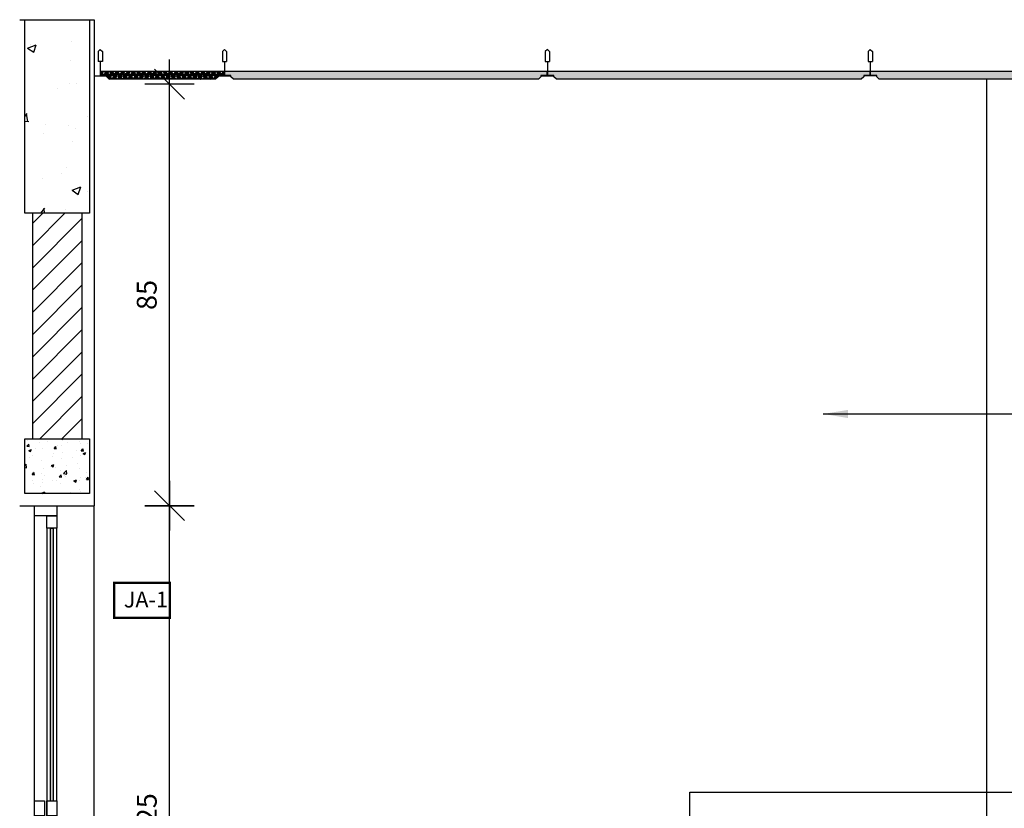
# Model space of a CAD drawing. Extents: x 86 to 2256, y -466 to -298.
# Drawn here: x 223 to 225, y -359 to -357 of the extents above; entities that cross this region are included whole.
import ezdxf

# ---------------------------------------------------------------- set-up
doc = ezdxf.new("R2010")
doc.units = 0
doc.header["$LTSCALE"] = 0.2
doc.layers.get('0').update_dxf_attribs({"color": 6, "linetype": 'CONTINUOUS'})
doc.layers.get('DEFPOINTS').update_dxf_attribs({"linetype": 'CONTINUOUS'})
for name, color, linetype in [('01', 1, 'CONTINUOUS'), ('02', 1, 'CONTINUOUS'), ('ALV2', 4, 'CONTINUOUS'), ('AR-ESQ', 2, 'CONTINUOUS'), ('AR-HAT-SERVIÇO', 253, 'CONTINUOUS'), ('AR-PIS', 1, 'CONTINUOUS'), ('ARQ-ALV-CORTE', 5, 'CONTINUOUS'), ('ARQ-CTA-1_025', 1, 'CONTINUOUS'), ('ARQ-CTA-1_075', 1, 'CONTINUOUS'), ('ARQ-EQP-VISTA', 1, 'CONTINUOUS'), ('ARQ-HTC', 9, 'CONTINUOUS'), ('ARQ-SMB-1_025', 1, 'CONTINUOUS'), ('ARQ-SMB-1_100', 1, 'CONTINUOUS'), ('HATCH', 13, 'CONTINUOUS'), ('PAGINAÇAO1', 252, 'CONTINUOUS')]:
    doc.layers.add(name, color=color, linetype=linetype)
doc.styles.add('A16-E50', font='arial.ttf', dxfattribs={"height": 0.08})
doc.styles.add('FNDE Texto Cota 0025', font='verdana.ttf', dxfattribs={"height": 0.04})
doc.dimstyles.new('FNDE 1-0025', dxfattribs={"dimscale": 5, "dimtxt": 0.04, "dimasz": 0.01, "dimexe": 0.15, "dimexo": 0.15, "dimgap": 0.005, "dimtad": 1, "dimzin": 1, "dimdsep": 46, "dimtxsty": 'FNDE Texto Cota 0025', "dimblk": 'tic', "dimcen": 0.015, "dimdle": 0.15, "dimse1": 1, "dimse2": 1, "dimclrd": 251, "dimclre": 251, "dimclrt": 256, "dimaunit": 1, "dimadec": 3, "dimazin": 0, "dimtfac": 1, "dimtix": 1, "dimtmove": 2, "dimatfit": 3, "dimfxl": 0.15, "dimtvp": 1, "dimtolj": 1, "dimtzin": 0, "dimarcsym": 0})

# ---------------------------------------------------------------- blocks, each defined once
blk = doc.blocks.new('tic')
at = {"color": 251}
for p, q in [((0, -1.000000000000021), (0, 0.9999999999999784)), ((-1.000000000000003, 0), (0.9999999999999964, 0))]:
    blk.add_line(p, q, dxfattribs=at)
blk.add_line((-0.6000000000000405, -0.600000000000044), (0.6000000000000334, 0.600000000000037))
blk = doc.blocks.new('*D518')
at = {"layer": 'ARQ-CTA-1_025', "color": 252, "lineweight": -2, "ltscale": 10, "transparency": 16777216}
blk.add_line((223.7931190604968, -359.578976527942), (223.7931190604968, -358.4289765279542), dxfattribs=at)
at = {"layer": 'DEFPOINTS', "color": 0, "ltscale": 10, "transparency": 16777216}
for p in [(223.6750972481563, -358.3789765279542), (223.7931190604968, -358.3789765279542), (223.6750972481563, -359.628976527942)]:
    blk.add_point(p, dxfattribs=at)
at = {"layer": 'ARQ-CTA-1_025', "color": 252, "lineweight": -2, "ltscale": 10, "transparency": 16777216, "xscale": 0.05, "yscale": 0.05, "zscale": 0.05}
for p, rotation in [((223.7931190604968, -358.3789765279542), 90), ((223.7931190604968, -359.628976527942), 270)]:
    blk.add_blockref('tic', p, dxfattribs=dict(at, rotation=rotation))
at = {"layer": 'ARQ-CTA-1_025', "ltscale": 10, "transparency": 16777216, "insert": (223.7472862868233, -359.0039765279481), "char_height": 0.04, "attachment_point": 5, "rotation": 90, "style": 'FNDE Texto Cota 0025'}
blk.add_mtext('\\A1;125', dxfattribs=at)
blk = doc.blocks.new('*D519')
at = {"layer": 'ARQ-CTA-1_025', "color": 252, "lineweight": -2, "ltscale": 10, "transparency": 16777216}
blk.add_line((223.7931190604968, -358.3289765279542), (223.7931190604968, -357.5789727389156), dxfattribs=at)
at = {"layer": 'DEFPOINTS', "color": 0, "ltscale": 10, "transparency": 16777216}
for p in [(223.6750972481563, -357.5289727389156), (223.7931190604968, -357.5289727389156), (223.6750972481563, -358.3789765279542)]:
    blk.add_point(p, dxfattribs=at)
at = {"layer": 'ARQ-CTA-1_025', "color": 252, "lineweight": -2, "ltscale": 10, "transparency": 16777216, "xscale": 0.05, "yscale": 0.05, "zscale": 0.05}
for p, rotation in [((223.7931190604968, -357.5289727389156), 90), ((223.7931190604968, -358.3789765279542), 270)]:
    blk.add_blockref('tic', p, dxfattribs=dict(at, rotation=rotation))
at = {"layer": 'ARQ-CTA-1_025', "ltscale": 10, "transparency": 16777216, "insert": (223.7472056958226, -357.9539746334348), "char_height": 0.04, "attachment_point": 5, "rotation": 90, "style": 'FNDE Texto Cota 0025'}
blk.add_mtext('\\A1;85', dxfattribs=at)

msp = doc.modelspace()

# ---------------------------------------------------------------- hatches: boundary and pattern name
at = {"layer": '01'}
h = msp.add_hatch(dxfattribs=at)
h.set_pattern_fill('ANSI31', color=253, scale=0.01, style=0)
h.set_pattern_definition([(45, (-38.03160652660537, 6.835325777040111), (-0.02245064030267288, 0.02245064030267288), [])])
h.paths.add_polyline_path([(220.3654807807066, -359.5089812795912), (220.4654807807197, -359.5089812795912), (220.4654807807197, -360.5593298817744), (220.3654807807067, -360.5593298817738)])
h.paths.add_polyline_path([(223.6164814395326, -358.2439765279541), (223.5164814395195, -358.2439765279541), (223.5164814395193, -357.7889727389181), (223.6164814395324, -357.7889727389181)])
h.paths.add_polyline_path([(223.6164814395334, -360.5593298817714), (223.5164814395203, -360.5593298817714), (223.51648143952, -359.7839765279548), (223.6164814395331, -359.7839765279549)])
at = {"layer": 'AR-PIS'}
h = msp.add_hatch(color=251, dxfattribs=at)
h.dxf.hatch_style = 1
h.paths.add_polyline_path([(223.5583353922704, -358.9739765279482), (223.5533353922703, -358.9739765279482), (223.5533353922703, -358.4239765279567), (223.5583353922704, -358.4239765279567)])
at = {"layer": 'ARQ-CTA-1_075'}
h = msp.add_hatch(dxfattribs=at)
h.set_pattern_fill('HOUND', color=256, scale=0.001, angle=45)
h.set_pattern_definition([(45, (-690.4609969412786, -33.84229596639562), (0.003367596045400933, 0.00561266007566822), [0.0254, -0.0127]), (135, (-690.4609969412786, -33.84229596639562), (0.003367596045400932, -0.005612660075668221), [0.0254, -0.0127])])
h.paths.add_polyline_path([(223.9031535434151, -357.5029727389157), (223.9031535434151, -357.5112010236754), (223.8909812241418, -357.5112010236755), (223.8909812241418, -357.5139727389156), (223.8859812241419, -357.5189727389156), (223.6715455274898, -357.5189727389156), (223.6665455274898, -357.5139727389156), (223.6665455274898, -357.5112010236755), (223.6541121397069, -357.5112010236755), (223.6541121397069, -357.5029727389157)])
h = msp.add_hatch(dxfattribs=at)
h.set_pattern_fill('HOUND', color=256, scale=0.001, angle=45)
h.set_pattern_definition([(45, (-690.7115612446266, -33.84229596639562), (0.003367596045400933, 0.00561266007566822), [0.0254, -0.0127]), (135, (-690.7115612446266, -33.84229596639562), (0.003367596045400932, -0.005612660075668221), [0.0254, -0.0127])])
h.paths.add_polyline_path([(223.9046764430549, -357.5029727389157), (224.5542821501112, -357.5029727389157), (224.5542821501112, -357.5112010236755), (224.5421098308379, -357.5112010236755), (224.5421098308379, -357.5139727389156), (224.5371098308379, -357.5189727389156), (223.9221098308379, -357.5189727389156), (223.9171098308379, -357.5139727389156), (223.9171098308379, -357.5112010236755), (223.9046764430549, -357.5112010236755)])
h = msp.add_hatch(dxfattribs=at)
h.set_pattern_fill('HOUND', color=256, scale=0.001, angle=45)
h.set_pattern_definition([(45, (-691.3626898513226, -33.84229596639562), (0.003367596045400933, 0.00561266007566822), [0.0254, -0.0127]), (135, (-691.3626898513226, -33.84229596639562), (0.003367596045400932, -0.005612660075668221), [0.0254, -0.0127])])
h.paths.add_polyline_path([(224.5558050497509, -357.5029727389157), (225.2054107568072, -357.5029727389157), (225.2054107568072, -357.5112010236755), (225.1932384375339, -357.5112010236755), (225.1932384375339, -357.5139727389156), (225.1882384375339, -357.5189727389156), (224.5732384375339, -357.5189727389156), (224.5682384375339, -357.5139727389156), (224.5682384375339, -357.5112010236755), (224.5558050497509, -357.5112010236755)])
h = msp.add_hatch(dxfattribs=at)
h.set_pattern_fill('HOUND', color=256, scale=0.001, angle=45)
h.set_pattern_definition([(45, (-692.0138184580187, -33.84229596639562), (0.003367596045400933, 0.00561266007566822), [0.0254, -0.0127]), (135, (-692.0138184580187, -33.84229596639562), (0.003367596045400932, -0.005612660075668221), [0.0254, -0.0127])])
h.paths.add_polyline_path([(226.0071332322865, -357.5029727389158), (226.0071332322865, -357.5189727389156), (225.2243670442299, -357.5189727389156), (225.2193670442299, -357.5139727389156), (225.2193670442299, -357.5112010236755), (225.206933656447, -357.5112010236755), (225.206933656447, -357.5029727389157)])
at = {"layer": 'ARQ-HTC'}
h = msp.add_hatch(dxfattribs=at)
h.set_pattern_fill('AR-CONC', color=256, scale=0.0003, style=0)
h.set_pattern_definition([(49.99999999999999, (218.7909810958807, -358.3539765279542), (0.0546554006988012, -0.0047817256616709), [0.005715, -0.062865]), (355, (218.7909810958807, -358.3539765279542), (-0.0105728477927001, 0.05731699286465401), [0.004572, -0.050292]), (100.451, (218.7955356958809, -358.3543750029543), (0.0440827504997878, 0.0525350063460876), [0.004856999999999999, -0.05342699999999999]), (46.18420000000002, (218.7909810958807, -358.3387365279536), (0.081323712267639, -0.0126126983798182), [0.00857249999999989, -0.09429749999999891]), (96.63559999999998, (218.7977580658661, -358.3397875779523), (0.0712212703398711, 0.0742276667670148), [0.007285499999999945, -0.08014049999999891]), (351.1840000000001, (218.7909810958807, -358.3387365279536), (0.0712213817441802, 0.0742275353581793), [0.006858, -0.075438]), (21, (218.7986010958811, -358.3425465279537), (0.04548446395061499, -0.0306796555550288), [0.005715, -0.062865]), (326, (218.7986010958811, -358.3425465279537), (0.0185406085042941, 0.0552563898366958), [0.004572, -0.050292]), (71.45140000000002, (218.8023914458826, -358.3451031579538), (0.0640249472310373, 0.0245768573148172), [0.004856999999999945, -0.05342699999999955]), (37.50000000000001, (218.7909810958807, -358.3539765279542), (0.0009265809751775, 0.0253665116619459), [0, -0.0496824, 0, -0.051054, 0, -0.0504825]), (7.499999999999999, (218.7909810958807, -358.3539765279542), (0.0200458987530917, 0.0300541724454359), [0, -0.0291084, 0, -0.0485394, 0, -0.0192405]), (327.5, (218.7739884958827, -358.3539765279542), (0.0406771785500614, -0.001718623197802), [0, -0.01905, 0, -0.059436, 0, -0.07886699999999999]), (317.5, (218.7663684958824, -358.3539765279542), (0.0444387544158054, 0.0076279473099999), [0, -0.024765, 0, -0.0394716, 0, -0.05600700000000001])])
h.paths.add_polyline_path([(223.5014814395201, -358.2439765279536), (223.6314814395212, -358.2439765279536), (223.6314814395212, -358.3539765279542), (223.5014814395201, -358.3539765279542)])
at = {"layer": 'HATCH'}
h = msp.add_hatch(dxfattribs=at)
h.set_pattern_fill('AR-CONC', color=9, scale=0.001)
h.set_pattern_definition([(49.99999999999999, (-38.03160652660537, 6.825325777040121), (0.182184668996004, -0.01593908553890309), [0.01905, -0.20955]), (355, (-38.03160652660537, 6.825325777040121), (-0.03524342142496934, 0.1910568452390352), [0.01524, -0.16764058417]), (100.4514446999999, (-38.01642451960535, 6.823997523540129), (0.1469412470903533, 0.1751177519121951), [0.01619000879999988, -0.1780902445999991]), (46.18420000000002, (-38.03160652660537, 6.876125777040102), (0.2710790408921299, -0.04204232793272715), [0.02857499999999997, -0.3143249999999995]), (96.63555760999992, (-38.00901662660536, 6.872622277040136), (0.237404134051503, 0.2474261245977215), [0.02428502314, -0.26713560816]), (351.1841511700001, (-38.03160652660537, 6.876125777040102), (0.237404134064977, 0.2474261245855326), [0.02285996707, -0.25145973192]), (21, (-38.00620652660538, 6.863425777040106), (0.1516143912691325, -0.1022651981870876), [0.01905, -0.20955]), (326.0000000000001, (-38.00620652660538, 6.863425777040106), (0.06180202834764707, 0.1841879661223193), [0.01524, -0.16764]), (71.45144499999999, (-37.99357199400535, 6.854903677140101), (0.2134164192787162, 0.08192276888590524), [0.0161900088, -0.1780899376]), (37.50000000000001, (-38.03160652660537, 6.825325777040121), (0.003088603250591816, 0.0845550388731531), [0, -0.165608, 0, -0.17018, 0, -0.168275]), (7.499999999999999, (-38.03160652660537, 6.825325777040121), (0.06681966251030574, 0.1001805748181195), [0, -0.09702799999999999, 0, -0.161798, 0, -0.06413500000000001]), (327.5, (-38.08824852660538, 6.825325777040121), (0.1355905951668714, -0.005728743992673458), [0, -0.0635, 0, -0.19812, 0, -0.26289]), (317.5, (-38.11364852660537, 6.825325777040121), (0.148129181386018, 0.02542649103333302), [0, -0.08255, 0, -0.131572, 0, -0.18669])])
h.paths.add_polyline_path([(220.4804807807137, -357.3989727389157), (220.4804807807158, -357.8889812546125), (220.3504807807148, -357.8889812995366), (220.3504807807127, -357.3989727389156)])
h.paths.add_polyline_path([(223.6314814395264, -357.398972738917), (223.6314814395264, -357.7889727389162), (223.5014814395254, -357.788972738918), (223.5014814395254, -357.3989727389168)])

# ---------------------------------------------------------------- linework, layer by layer
at = {"layer": '02', "color": 3}
for points in [[(223.6665455274898, -357.5139727389156), (223.6665455274898, -357.5112010236755), (223.6541121397069, -357.5112010236755), (223.6541121397069, -357.5029727389157), (223.9031535434151, -357.5029727389157), (223.9031535434151, -357.5112010236755), (223.8909812241418, -357.5112010236755), (223.8909812241418, -357.5139727389156), (223.8859812241418, -357.5189727389156), (223.6715455274898, -357.5189727389156)], [(223.9171098308379, -357.5139727389156), (223.9171098308379, -357.5112010236755), (223.9046764430549, -357.5112010236755), (223.9046764430549, -357.5029727389157), (224.5542821501112, -357.5029727389157), (224.5542821501112, -357.5112010236755), (224.5421098308379, -357.5112010236755), (224.5421098308379, -357.5139727389156), (224.5371098308379, -357.5189727389156), (223.9221098308379, -357.5189727389156)], [(224.5682384375339, -357.5139727389156), (224.5682384375339, -357.5112010236755), (224.5558050497509, -357.5112010236755), (224.5558050497509, -357.5029727389157), (225.2054107568072, -357.5029727389157), (225.2054107568072, -357.5112010236755), (225.1932384375339, -357.5112010236755), (225.1932384375339, -357.5139727389156), (225.1882384375339, -357.5189727389156), (224.5732384375339, -357.5189727389156)]]:
    msp.add_lwpolyline(points, close=True, dxfattribs=at)
msp.add_lwpolyline([(226.0071332322865, -357.5189727389156), (225.2243670442299, -357.5189727389156), (225.2193670442299, -357.5139727389156), (225.2193670442299, -357.5112010236755), (225.206933656447, -357.5112010236755), (225.206933656447, -357.5029727389157), (226.0071332322865, -357.5029727389157)], dxfattribs=at)
at = {"layer": 'ALV2', "color": 2}
for points in [[(223.5458353922676, -358.3989765279566), (223.5658353922676, -358.3989765279566), (223.5658353922676, -358.4239765279567), (223.5458353922676, -358.4239765279567)], [(223.5208353922699, -358.9739765279481), (223.5408353922699, -358.9739765279481), (223.5408353922699, -359.0039765279482), (223.5208353922699, -359.0039765279482)], [(223.5458353922699, -358.9739765279482), (223.5658353922699, -358.9739765279482), (223.5658353922699, -359.0039765279482), (223.5458353922699, -359.0039765279482)]]:
    msp.add_lwpolyline(points, close=True, dxfattribs=at)
at = {"layer": 'AR-ESQ'}
msp.add_lwpolyline([(223.5208355425966, -358.3989765279538), (223.5208352419432, -358.3789765279516), (223.5658353922676, -358.3789765279534), (223.5658353922676, -358.3989765279566)], close=True, dxfattribs=at)
at = {"layer": 'AR-HAT-SERVIÇO'}
msp.add_line((223.5208353922699, -358.9739765279481), (223.5208353923048, -358.3989765279538), dxfattribs=at)
at = {"layer": 'ARQ-ALV-CORTE'}
for p, q in [((223.4909812241296, -357.398972738915), (223.6409812241419, -357.398972738915)), ((223.6409812241419, -357.398972738915), (223.6409812241418, -358.3789765279541)), ((223.4909812241295, -358.3789765279542), (223.6409812241418, -358.3789765279542))]:
    msp.add_line(p, q, dxfattribs=at)
at = {"layer": 'ARQ-CTA-1_075', "color": 4}
for p, q in [((223.6534812241418, -357.4589727389156), (223.6491735937299, -357.4632803693275)), ((223.6491735937299, -357.4632803693275), (223.6491735937299, -357.4831772598226)), ((223.6534812241418, -357.4589727389156), (223.6577888545536, -357.4632803693275)), ((223.6577888545536, -357.4632803693275), (223.6577888545536, -357.4831772598226)), ((223.9040455274899, -357.4589727389156), (223.899737897078, -357.4632803693275)), ((223.899737897078, -357.4632803693275), (223.899737897078, -357.4831772598226)), ((223.9040455274899, -357.4589727389156), (223.9083531579018, -357.4632803693275)), ((223.9083531579018, -357.4632803693275), (223.9083531579018, -357.4831772598226)), ((224.5551741341859, -357.4589727389156), (224.5508665037741, -357.4632803693275)), ((224.5508665037741, -357.4632803693275), (224.5508665037741, -357.4831772598226)), ((224.5551741341859, -357.4589727389156), (224.5594817645978, -357.4632803693275)), ((224.5594817645978, -357.4632803693275), (224.5594817645978, -357.4831772598226)), ((225.206302740882, -357.4589727389156), (225.2019951104701, -357.4632803693275)), ((225.2019951104701, -357.4632803693275), (225.2019951104701, -357.4831772598226)), ((225.206302740882, -357.4589727389156), (225.2106103712938, -357.4632803693275)), ((225.2106103712938, -357.4632803693275), (225.2106103712938, -357.4831772598226)), ((223.6577888545536, -357.4831772598226), (223.6491735937299, -357.4831772598226)), ((223.6534812241418, -357.4831772598226), (223.6534812241418, -357.5119191694786)), ((223.899737897078, -357.4831772598226), (223.9083531579018, -357.4831772598226)), ((223.9040455274899, -357.4831772598226), (223.9040455274899, -357.5119191694786)), ((224.5508665037741, -357.4831772598226), (224.5594817645978, -357.4831772598226)), ((224.5551741341859, -357.4831772598226), (224.5551741341859, -357.5119191694786)), ((225.2019951104701, -357.4831772598226), (225.2106103712938, -357.4831772598226)), ((225.206302740882, -357.4831772598226), (225.206302740882, -357.5119191694786)), ((223.6409812241418, -357.5119191694786), (223.6659812241418, -357.5119191694786)), ((223.8915455274899, -357.5119191694786), (223.9165455274898, -357.5119191694786)), ((223.9165455274899, -357.5119191694786), (223.8915455274899, -357.5119191694786)), ((224.5426741341859, -357.5119191694786), (224.5676741341859, -357.5119191694786)), ((224.567674134186, -357.5119191694786), (224.5426741341859, -357.5119191694786)), ((225.218802740882, -357.5119191694786), (225.1938027408819, -357.5119191694786))]:
    msp.add_line(p, q, dxfattribs=at)
at = {"layer": 'ARQ-EQP-VISTA'}
for p, q in [((225.4408950945665, -357.5189727389156), (225.4408950945665, -359.3779670547123)), ((223.6409812241418, -359.628976527942), (223.6409812241418, -358.3789765279542))]:
    msp.add_line(p, q, dxfattribs=at)
msp.add_lwpolyline([(223.5533353922703, -358.9739765279482), (223.5533353922703, -358.4239765279567), (223.5583353922704, -358.4239765279567), (223.5583353922704, -358.9739765279482)], dxfattribs=at)
at = {"layer": 'ARQ-HTC'}
for p, q in [((223.5164814395194, -357.7889727389167), (223.5164814395195, -358.2439765279536)), ((223.6164814395325, -357.7889727389167), (223.6164814395326, -358.2439765279536))]:
    msp.add_line(p, q, dxfattribs=at)
msp.add_lwpolyline([(223.6314814395264, -357.3989727389151), (223.6314814395264, -357.7889727389162), (223.5014814395254, -357.788972738919), (223.5014814395254, -357.3989727389151)], dxfattribs=at)
msp.add_lwpolyline([(223.6314814395212, -358.3539765279542), (223.5014814395201, -358.3539765279542), (223.5014814395201, -358.2439765279536), (223.6314814395212, -358.2439765279536)], close=True, dxfattribs=at)
at = {"layer": 'ARQ-SMB-1_100', "color": 252, "ltscale": 10, "const_width": 0.004666655}
msp.add_lwpolyline([(223.7937090391088, -358.6046394887258), (223.6815050855043, -358.6046394887258), (223.6815050855043, -358.5346396637258), (223.7937090391088, -358.5346396637258)], close=True, dxfattribs=at)
at = {"layer": 'PAGINAÇAO1', "color": 252}
for p, q in [((223.5458353922704, -358.4239765279567), (223.5458353922699, -359.0039765279483)), ((223.5658353922699, -358.9739765279482), (223.5658353922703, -358.4239765279567))]:
    msp.add_line(p, q, dxfattribs=at)

# ---------------------------------------------------------------- texts
at = {"layer": 'ARQ-SMB-1_100', "style": 'A16-E50'}
msp.add_attdef('JA-1', (223.700949479794, -358.5840519031305), '', height=0.0319199202, dxfattribs=at)

# ---------------------------------------------------------------- dimensions: what is measured, and where the dimension line sits
at = {"layer": 'ARQ-CTA-1_025', "ltscale": 10}
for base, p1, p2, picture, middle in [((223.7931190604968, -357.5289727389156), (223.6750972481563, -358.3789765279542), (223.6750972481563, -357.5289727389156), '*D519', (223.7472056958226, -357.9539746334348)), ((223.7931190604968, -358.3789765279542), (223.6750972481563, -359.628976527942), (223.6750972481563, -358.3789765279542), '*D518', (223.7472862868233, -359.0039765279481))]:
    dim = msp.add_linear_dim(base=base, p1=p1, p2=p2, angle=90, dimstyle='FNDE 1-0025', override={"dimdec": 0, "dimlfac": 100, "dimclrd": 252, "dimclre": 252}, dxfattribs=at)
    dim.commit()
    dim.dimension.update_dxf_attribs({"geometry": picture, "text_midpoint": middle})

# ---------------------------------------------------------------- leaders
at = {"layer": 'ARQ-SMB-1_025', "ltscale": 10}
for points in [[(225.1113627195267, -358.1939016294492), (226.9806750799349, -358.1939016294492)], [(224.8424057216117, -359.08445786796), (224.8424057216117, -358.9565829602265), (226.6707453987459, -358.9565829602265)]]:
    msp.add_leader(points, dimstyle='FNDE 1-0025', override={"dimlfac": 100, "dimclrd": 252, "dimclre": 252}, dxfattribs=at)

doc.saveas('drawing.dxf')
